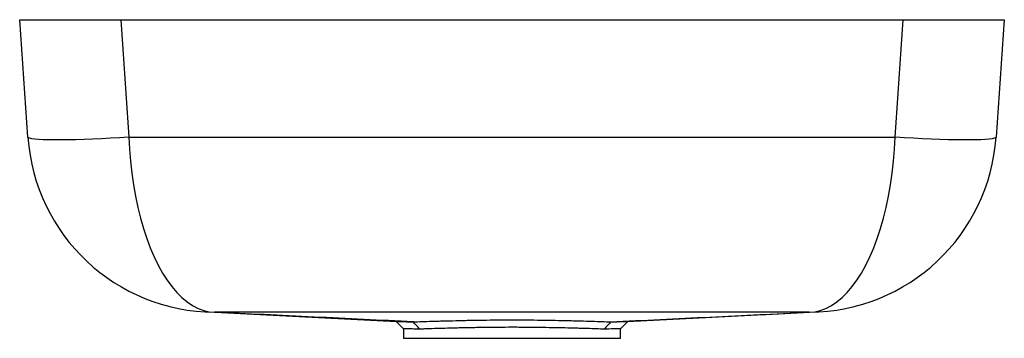
# Paper-space layout '_Vorderseite' of a CAD drawing. Units: millimetres. Extents: x -170 to 170, y -110 to 0.
import ezdxf

# ---------------------------------------------------------------- set-up
doc = ezdxf.new("R2010")
doc.units = ezdxf.units.MM

psp = doc.layouts.new('_Vorderseite')

# ---------------------------------------------------------------- linework, layer by layer
at = {"color": 7, "linetype": 'Continuous', "lineweight": 25}
for p, q in [((-167.21, -40.52), (-170.04, 0)), ((-170.04, 0), (170.04, 0)), ((-135.12, 0), (-132.29, -40.52)), ((132.29, -40.52), (135.12, 0)), ((170.04, 0), (167.21, -40.52)), ((-132.29, -40.52), (132.29, -40.52)), ((-102.77, -101), (-39.87, -104.15)), ((39.86, -104.15), (102.77, -101)), ((-37.5, -106.67), (-37.5, -110)), ((37.5, -110), (37.5, -106.67)), ((-37.5, -110), (37.5, -110))]:
    psp.add_line(p, q, dxfattribs=at)
at = {"color": 7, "linetype": 'Continuous', "lineweight": 25, "flags": 128}
for points in [[(-132.29, -40.52), (-135.51, -40.74), (-138.69, -40.93), (-141.82, -41.09), (-144.87, -41.23), (-147.81, -41.35), (-150.62, -41.43), (-153.28, -41.49), (-155.76, -41.52), (-158.04, -41.52), (-160.1, -41.49), (-161.92, -41.43), (-163.5, -41.35), (-164.8, -41.23), (-165.84, -41.09), (-166.59, -40.93), (-167.05, -40.74), (-167.21, -40.52)], [(-132.29, -40.52), (-132.1, -44.72), (-131.77, -48.88), (-131.32, -52.99), (-130.75, -57.02), (-130.07, -60.97), (-129.26, -64.81), (-128.34, -68.53), (-127.31, -72.11), (-126.18, -75.54), (-124.94, -78.8), (-123.61, -81.89), (-122.2, -84.78), (-120.69, -87.46), (-119.11, -89.93), (-117.46, -92.17), (-115.75, -94.17), (-113.98, -95.93), (-112.16, -97.44), (-110.3, -98.69), (-108.41, -99.67), (-106.49, -100.38), (-104.55, -100.83), (-102.6, -101)], [(102.6, -101), (104.55, -100.83), (106.49, -100.38), (108.41, -99.67), (110.3, -98.69), (112.16, -97.44), (113.98, -95.93), (115.75, -94.17), (117.46, -92.17), (119.11, -89.93), (120.69, -87.46), (122.2, -84.78), (123.61, -81.89), (124.94, -78.8), (126.18, -75.54), (127.31, -72.11), (128.34, -68.53), (129.26, -64.81), (130.07, -60.97), (130.75, -57.02), (131.32, -52.99), (131.77, -48.88), (132.1, -44.72), (132.29, -40.52)], [(167.21, -40.52), (167.05, -40.74), (166.59, -40.93), (165.84, -41.09), (164.8, -41.23), (163.5, -41.35), (161.92, -41.43), (160.1, -41.49), (158.04, -41.52), (155.76, -41.52), (153.28, -41.49), (150.62, -41.43), (147.81, -41.35), (144.87, -41.23), (141.82, -41.09), (138.69, -40.93), (135.51, -40.74), (132.29, -40.52)], [(-40.12, -104.12), (-38.8, -105.4), (-37.48, -106.68)], [(37.48, -106.68), (38.8, -105.4), (40.11, -104.12)]]:
    psp.add_lwpolyline(points, dxfattribs=at)
at = {"color": 7, "linetype": 'Continuous', "lineweight": 25}
for centre, start, end in [((-102.37, -36), 183.9909, 269.659), ((102.37, -36), 270.341, 356.0091)]:
    psp.add_arc(centre, 65, start, end, dxfattribs=at)
for points in [[(-102.6, -101), (-102.66, -101), (-102.72, -101), (-102.78, -101)], [(102.6, -101), (102.66, -101), (102.72, -101), (102.78, -101)], [(-34.47, -104.31), (-34.34, -104.32), (-34.21, -104.32), (-34.08, -104.32)], [(-34.08, -104.32), (-34.06, -104.32), (-34.04, -104.33), (-34.02, -104.33)], [(-31.92, -106.84), (-32.64, -106), (-33.36, -105.16), (-34.08, -104.32)], [(34.08, -104.32), (33.36, -105.16), (32.64, -106), (31.92, -106.84)], [(34.02, -104.33), (34.04, -104.33), (34.06, -104.32), (34.08, -104.32)], [(34.08, -104.32), (34.21, -104.32), (34.34, -104.32), (34.47, -104.31)]]:
    psp.add_open_spline(points, degree=3, dxfattribs=at)
for points, knots in [([(-34.02, -104.33), (-45.46, -103.77), (-56.92, -103.22), (-79.84, -102.11), (-91.31, -101.55), (-102.78, -101)], [0, 0, 0, 0, 0.5, 0.5, 1, 1, 1, 1]), ([(102.6, -101), (85.5, -101), (68.4, -101), (34.2, -101), (17.1, -101), (-17.1, -101), (-34.2, -101), (-68.4, -101), (-85.5, -101), (-102.6, -101)], [0, 0, 0, 0, 0.25, 0.25, 0.5, 0.5, 0.75, 0.75, 1, 1, 1, 1]), ([(34.02, -104.33), (45.46, -103.77), (56.92, -103.22), (79.84, -102.11), (91.31, -101.55), (102.78, -101)], [0, 0, 0, 0, 0.5, 0.5, 1, 1, 1, 1]), ([(-39.87, -104.15), (-39.73, -104.15), (-39.41, -104.17), (-38.14, -104.21), (-36.46, -104.26), (-35.13, -104.3), (-34.47, -104.31)], [0, 0, 0, 0, 0.229292, 0.543579, 0.770604, 1, 1, 1, 1]), ([(-34.02, -104.33), (-33.12, -104.29), (-32.13, -104.26), (-29.99, -104.19), (-28.84, -104.15), (-26.98, -104.09), (-26.34, -104.07), (-25.04, -104.03), (-24.37, -104.01), (-22.33, -103.96), (-20.91, -103.92), (-18.7, -103.87), (-17.95, -103.85), (-16.42, -103.82), (-15.63, -103.8), (-13.26, -103.75), (-11.66, -103.73), (-8.4, -103.68), (-6.74, -103.67), (-4.23, -103.65), (-3.38, -103.65), (-1.68, -103.64), (-0.83, -103.64), (1.71, -103.64), (3.39, -103.64), (6.73, -103.67), (8.39, -103.68), (10.86, -103.72), (11.68, -103.73), (13.29, -103.76), (14.09, -103.77), (16.44, -103.81), (17.96, -103.85), (20.17, -103.9), (20.9, -103.92), (22.32, -103.96), (23.03, -103.98), (25.09, -104.03), (26.39, -104.07), (28.83, -104.15), (29.98, -104.19), (32.12, -104.26), (33.12, -104.29), (34.02, -104.33)], [0, 0, 0, 0, 0.0625, 0.0625, 0.125, 0.125, 0.15625, 0.15625, 0.1875, 0.1875, 0.25, 0.25, 0.28125, 0.28125, 0.3125, 0.3125, 0.375, 0.375, 0.4375, 0.4375, 0.46875, 0.46875, 0.5, 0.5, 0.5625, 0.5625, 0.625, 0.625, 0.65625, 0.65625, 0.6875, 0.6875, 0.75, 0.75, 0.78125, 0.78125, 0.8125, 0.8125, 0.875, 0.875, 0.9375, 0.9375, 1, 1, 1, 1]), ([(34.47, -104.31), (35.13, -104.3), (36.45, -104.26), (38.13, -104.21), (39.4, -104.17), (39.72, -104.15), (39.86, -104.15)], [0, 0, 0, 0, 0.227179, 0.456738, 0.765213, 1, 1, 1, 1]), ([(-31.92, -106.84), (-32.82, -106.82), (-34.64, -106.77), (-36.45, -106.71), (-37.44, -106.68), (-37.38, -106.67), (-37.36, -106.67)], [0, 0, 0, 0, 0.27205, 0.550225, 0.857257, 1, 1, 1, 1]), ([(31.92, -106.84), (31.07, -106.81), (30.15, -106.78), (28.16, -106.72), (27.08, -106.68), (25.35, -106.63), (24.75, -106.61), (23.53, -106.58), (22.9, -106.56), (20.99, -106.51), (19.66, -106.47), (16.89, -106.41), (15.45, -106.38), (12.48, -106.32), (10.96, -106.3), (7.9, -106.26), (6.34, -106.24), (3.98, -106.22), (3.19, -106.22), (1.59, -106.21), (0.79, -106.21), (-1.61, -106.21), (-3.19, -106.22), (-6.33, -106.24), (-7.89, -106.26), (-10.2, -106.29), (-10.98, -106.3), (-12.49, -106.32), (-13.24, -106.34), (-15.45, -106.38), (-16.88, -106.41), (-18.96, -106.46), (-19.64, -106.47), (-20.97, -106.51), (-21.63, -106.53), (-23.57, -106.58), (-24.78, -106.61), (-27.07, -106.68), (-28.14, -106.71), (-29.64, -106.76), (-30.13, -106.78), (-31.05, -106.81), (-31.5, -106.82), (-31.92, -106.84)], [0, 0, 0, 0, 0.0625, 0.0625, 0.125, 0.125, 0.15625, 0.15625, 0.1875, 0.1875, 0.25, 0.25, 0.3125, 0.3125, 0.375, 0.375, 0.4375, 0.4375, 0.46875, 0.46875, 0.5, 0.5, 0.5625, 0.5625, 0.625, 0.625, 0.65625, 0.65625, 0.6875, 0.6875, 0.75, 0.75, 0.78125, 0.78125, 0.8125, 0.8125, 0.875, 0.875, 0.9375, 0.9375, 0.96875, 0.96875, 1, 1, 1, 1]), ([(37.43, -106.67), (37.45, -106.67), (37.59, -106.67), (36.81, -106.7), (35.08, -106.76), (32.98, -106.81), (31.92, -106.84)], [0, 0, 0, 0, 0.043529, 0.359474, 0.674899, 1, 1, 1, 1])]:
    psp.add_open_spline(points, degree=3, knots=knots, dxfattribs=at)

doc.saveas('drawing.dxf')
